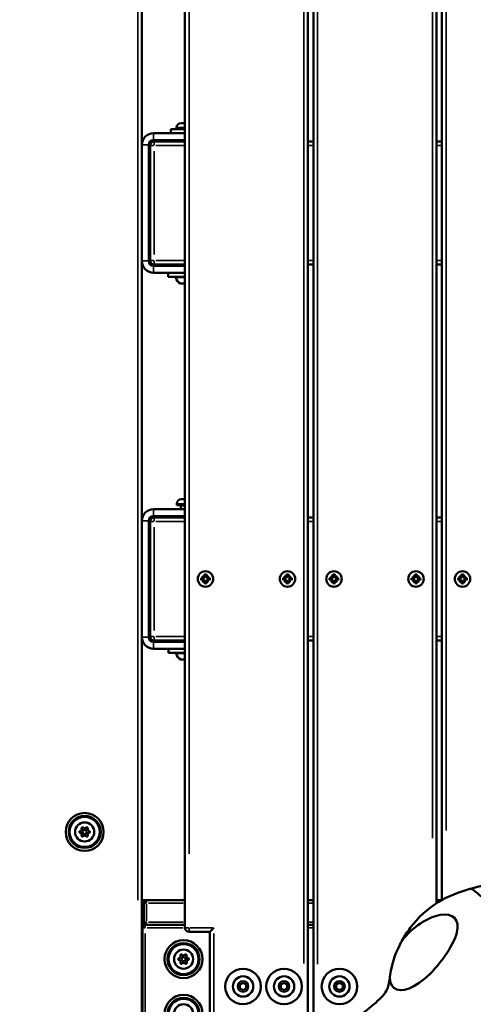
# Model space of a CAD drawing. Units: millimetres. Extents: x -461 to 10723, y 5 to 9144.
# Drawn here: x 9148 to 9479, y 5878 to 6598 of the extents above; entities that cross this region are included whole.
import ezdxf

# ---------------------------------------------------------------- set-up
doc = ezdxf.new("R2010")
doc.units = ezdxf.units.MM
doc.header["$MEASUREMENT"] = 0
doc.layers.add('Visible (ISO)', color=7, linetype='Continuous', lineweight=50)
doc.layers.add('Visible Narrow (ISO)', color=7, linetype='Continuous', lineweight=35)
doc.styles.get("Standard").update_dxf_attribs({"font": 'square721_bt_roman.ttf'})
doc.dimstyles.get("Standard").update_dxf_attribs({"dimtxt": 200, "dimasz": 100, "dimexe": 0.18, "dimexo": 0.0625, "dimgap": 40, "dimtad": 1, "dimdec": 0, "dimlfac": 0.1, "dimrnd": 5, "dimzin": 0, "dimdsep": 46, "dimtxsty": 'Standard', "dimcen": 0.09, "dimse1": 1, "dimse2": 1, "dimadec": 0, "dimazin": 0, "dimtfac": 1, "dimtdec": 0, "dimtofl": 0, "dimtmove": 0, "dimatfit": 3, "dimfxl": 1, "dimtolj": 1, "dimtzin": 0, "dimarcsym": 0})

# ---------------------------------------------------------------- blocks, each defined once
blk = doc.blocks.new('*D9')
at = {"color": 0, "lineweight": -2, "transparency": 16777216}
blk.add_line((8077.44, 8870.23), (10339.2, 8870.23), dxfattribs=at)
at = {"color": 0, "transparency": 16777216}
for points in [[(8077.44, 8886.9), (8077.44, 8853.56), (7977.44, 8870.23)], [(10339.2, 8886.9), (10339.2, 8853.56), (10439.2, 8870.23)]]:
    blk.add_solid(points, dxfattribs=at)
at = {"layer": 'Defpoints', "color": 0, "transparency": 16777216}
for p in [(10439.2, 8870.23), (7977.44, 8419.62), (10439.2, 5825.96)]:
    blk.add_point(p, dxfattribs=at)
at = {"color": 0, "transparency": 16777216, "insert": (9208.32, 9012.65), "char_height": 200, "attachment_point": 5}
blk.add_mtext('\\A1;245', dxfattribs=at)
blk = doc.blocks.new('*D20')
at = {"color": 0, "lineweight": -2, "transparency": 16777216}
blk.add_line((10542.33, 6073.96), (10542.33, 5583.96), dxfattribs=at)
at = {"color": 0, "transparency": 16777216}
for points in [[(10529, 6073.96), (10555.66, 6073.96), (10542.33, 6153.96)], [(10529, 5583.96), (10555.66, 5583.96), (10542.33, 5503.96)]]:
    blk.add_solid(points, dxfattribs=at)
at = {"layer": 'Defpoints', "color": 0, "transparency": 16777216}
for p in [(8689.4, 6153.96), (8972.54, 5503.96), (10542.33, 5503.96)]:
    blk.add_point(p, dxfattribs=at)
at = {"color": 0, "transparency": 16777216, "insert": (10643.86, 5828.96), "char_height": 120, "attachment_point": 5, "rotation": 90}
blk.add_mtext('\\A1;65', dxfattribs=at)

msp = doc.modelspace()

# ---------------------------------------------------------------- linework, layer by layer
at = {"layer": 'Visible (ISO)'}
for p, q in [((9236.9, 5845.96), (9236.9, 8008.96)), ((9268.4, 7014.35), (9268.4, 5933.96)), ((9358.4, 5850.96), (9358.4, 6984.7)), ((9362.4, 6979.45), (9362.4, 5850.96)), ((9452.4, 5951.79), (9452.4, 6942.88)), ((9456.4, 6939.36), (9456.4, 5954.17)), ((9268.4, 6517.96), (9258.17, 6517.96)), ((9258.17, 6517.96), (9258.17, 6514.96)), ((9262.17, 6519.01), (9262.17, 6517.96)), ((9265.52, 6522.36), (9268.4, 6522.36)), ((9268.4, 6514.96), (9245.45, 6514.96)), ((9268.4, 6509.96), (9245.45, 6509.96)), ((9265.17, 6509.96), (9265.17, 6508.96)), ((9241.9, 6421.51), (9241.9, 6506.41)), ((9242.9, 6505.96), (9242.9, 6421.96)), ((9268.4, 6508.96), (9245.9, 6508.96)), ((9362.4, 6508.96), (9358.4, 6508.96)), ((9456.4, 6508.96), (9452.4, 6508.96)), ((9268.4, 6417.96), (9245.45, 6417.96)), ((9245.9, 6418.96), (9268.4, 6418.96)), ((9264.17, 6418.96), (9264.17, 6417.96)), ((9358.4, 6418.96), (9362.4, 6418.96)), ((9452.4, 6418.96), (9456.4, 6418.96)), ((9245.45, 6412.96), (9268.4, 6412.96)), ((9256.17, 6412.96), (9256.17, 6409.96)), ((9268.4, 6409.96), (9256.17, 6409.96)), ((9268.4, 6404.96), (9265.28, 6404.96)), ((9262.4, 6244.01), (9262.4, 6242.96)), ((9262.4, 6242.96), (9268.4, 6242.96)), ((9265.75, 6247.36), (9268.4, 6247.36)), ((9268.4, 6239.96), (9245.45, 6239.96)), ((9265.4, 6242.56), (9265.4, 6239.96)), ((9241.9, 6146.51), (9241.9, 6231.41)), ((9242.9, 6230.96), (9242.9, 6146.96)), ((9268.4, 6234.96), (9245.45, 6234.96)), ((9268.4, 6233.96), (9245.9, 6233.96)), ((9265.4, 6234.96), (9265.4, 6233.96)), ((9362.4, 6233.96), (9358.4, 6233.96)), ((9456.4, 6233.96), (9452.4, 6233.96)), ((9280, 6189.7), (9281.81, 6189.42)), ((9280, 6188.23), (9281.81, 6188.51)), ((9281.07, 6191.3), (9282.55, 6190.04)), ((9282.32, 6189.82), (9281.07, 6191.3)), ((9281.07, 6186.63), (9282.32, 6188.11)), ((9282.55, 6187.88), (9281.07, 6186.63)), ((9282.66, 6192.36), (9282.94, 6190.55)), ((9282.66, 6185.57), (9282.94, 6187.38)), ((9284.14, 6192.36), (9283.86, 6190.55)), ((9284.14, 6185.57), (9283.86, 6187.38)), ((9284.25, 6190.04), (9285.73, 6191.3)), ((9285.73, 6186.63), (9284.25, 6187.88)), ((9285.73, 6191.3), (9284.48, 6189.82)), ((9284.48, 6188.11), (9285.73, 6186.63)), ((9286.8, 6189.7), (9284.99, 6189.42)), ((9286.8, 6188.23), (9284.99, 6188.51)), ((9340, 6189.7), (9341.81, 6189.42)), ((9340, 6188.23), (9341.81, 6188.51)), ((9341.07, 6191.3), (9342.55, 6190.04)), ((9342.32, 6189.82), (9341.07, 6191.3)), ((9341.07, 6186.63), (9342.32, 6188.11)), ((9342.55, 6187.88), (9341.07, 6186.63)), ((9342.66, 6192.36), (9342.94, 6190.55)), ((9342.66, 6185.57), (9342.94, 6187.38)), ((9344.14, 6192.36), (9343.86, 6190.55)), ((9344.14, 6185.57), (9343.86, 6187.38)), ((9344.25, 6190.04), (9345.73, 6191.3)), ((9345.73, 6186.63), (9344.25, 6187.88)), ((9345.73, 6191.3), (9344.48, 6189.82)), ((9344.48, 6188.11), (9345.73, 6186.63)), ((9346.8, 6189.7), (9344.99, 6189.42)), ((9346.8, 6188.23), (9344.99, 6188.51)), ((9374, 6189.7), (9375.81, 6189.42)), ((9374, 6188.23), (9375.81, 6188.51)), ((9375.07, 6191.3), (9376.55, 6190.04)), ((9376.32, 6189.82), (9375.07, 6191.3)), ((9375.07, 6186.63), (9376.32, 6188.11)), ((9376.55, 6187.88), (9375.07, 6186.63)), ((9376.66, 6192.36), (9376.94, 6190.55)), ((9376.66, 6185.57), (9376.94, 6187.38)), ((9378.14, 6192.36), (9377.86, 6190.55)), ((9378.14, 6185.57), (9377.86, 6187.38)), ((9378.25, 6190.04), (9379.73, 6191.3)), ((9379.73, 6186.63), (9378.25, 6187.88)), ((9379.73, 6191.3), (9378.48, 6189.82)), ((9378.48, 6188.11), (9379.73, 6186.63)), ((9380.8, 6189.7), (9378.99, 6189.42)), ((9380.8, 6188.23), (9378.99, 6188.51)), ((9434, 6189.7), (9435.81, 6189.42)), ((9434, 6188.23), (9435.81, 6188.51)), ((9435.07, 6191.3), (9436.55, 6190.04)), ((9436.32, 6189.82), (9435.07, 6191.3)), ((9435.07, 6186.63), (9436.32, 6188.11)), ((9436.55, 6187.88), (9435.07, 6186.63)), ((9436.66, 6192.36), (9436.94, 6190.55)), ((9436.66, 6185.57), (9436.94, 6187.38)), ((9438.14, 6192.36), (9437.86, 6190.55)), ((9438.14, 6185.57), (9437.86, 6187.38)), ((9438.25, 6190.04), (9439.73, 6191.3)), ((9439.73, 6186.63), (9438.25, 6187.88)), ((9439.73, 6191.3), (9438.48, 6189.82)), ((9438.48, 6188.11), (9439.73, 6186.63)), ((9440.8, 6189.7), (9438.99, 6189.42)), ((9440.8, 6188.23), (9438.99, 6188.51)), ((9468, 6189.7), (9469.81, 6189.42)), ((9468, 6188.23), (9469.81, 6188.51)), ((9469.07, 6191.3), (9470.55, 6190.04)), ((9470.32, 6189.82), (9469.07, 6191.3)), ((9469.07, 6186.63), (9470.32, 6188.11)), ((9470.55, 6187.88), (9469.07, 6186.63)), ((9470.66, 6192.36), (9470.94, 6190.55)), ((9470.66, 6185.57), (9470.94, 6187.38)), ((9472.14, 6192.36), (9471.86, 6190.55)), ((9472.14, 6185.57), (9471.86, 6187.38)), ((9472.25, 6190.04), (9473.73, 6191.3)), ((9473.73, 6186.63), (9472.25, 6187.88)), ((9473.73, 6191.3), (9472.48, 6189.82)), ((9472.48, 6188.11), (9473.73, 6186.63)), ((9474.8, 6189.7), (9472.99, 6189.42)), ((9474.8, 6188.23), (9472.99, 6188.51)), ((9268.4, 6142.96), (9245.45, 6142.96)), ((9245.9, 6143.96), (9268.4, 6143.96)), ((9264.4, 6143.96), (9264.4, 6142.96)), ((9358.4, 6143.96), (9362.4, 6143.96)), ((9452.4, 6143.96), (9456.4, 6143.96)), ((9245.45, 6137.96), (9268.4, 6137.96)), ((9256.4, 6134.96), (9256.4, 6137.96)), ((9256.4, 6134.96), (9268.4, 6134.96)), ((9268.4, 6129.96), (9265.51, 6129.96)), ((9240.4, 5953.96), (9236.9, 5953.96)), ((9238.4, 5951.96), (9238.4, 5937.96)), ((9268.4, 5953.96), (9240.4, 5953.96)), ((9362.4, 5953.96), (9358.4, 5953.96)), ((9456.02, 5953.96), (9452.4, 5953.96)), ((9236.9, 5935.96), (9239.4, 5935.96)), ((9237.4, 5933.96), (9237.4, 5847.96)), ((9268.4, 5935.96), (9239.4, 5935.96)), ((9240.4, 5935.96), (9268.4, 5935.96)), ((9289.55, 5933.96), (9286.55, 5930.96)), ((9358.4, 5935.96), (9362.4, 5935.96)), ((9362.4, 5935.96), (9358.4, 5935.96)), ((9271.4, 5930.96), (9286.55, 5930.96)), ((9286.55, 5930.96), (9286.55, 5850.96)), ((9308.52, 5892.34), (9310.9, 5893.71)), ((9308.52, 5889.59), (9308.52, 5892.34)), ((9310.9, 5893.71), (9313.28, 5892.34)), ((9313.28, 5892.34), (9313.28, 5889.59)), ((9338.52, 5892.34), (9340.9, 5893.71)), ((9338.52, 5889.59), (9338.52, 5892.34)), ((9340.9, 5893.71), (9343.28, 5892.34)), ((9343.28, 5892.34), (9343.28, 5889.59)), ((9379.02, 5892.34), (9381.4, 5893.71)), ((9379.02, 5889.59), (9379.02, 5892.34)), ((9381.4, 5893.71), (9383.78, 5892.34)), ((9383.78, 5892.34), (9383.78, 5889.59)), ((9310.9, 5888.21), (9308.52, 5889.59)), ((9313.28, 5889.59), (9310.9, 5888.21)), ((9340.9, 5888.21), (9338.52, 5889.59)), ((9343.28, 5889.59), (9340.9, 5888.21)), ((9381.4, 5888.21), (9379.02, 5889.59)), ((9383.78, 5889.59), (9381.4, 5888.21))]:
    msp.add_line(p, q, dxfattribs=at)
for centre, radius in [((9283.4, 6188.96), 5.65), ((9343.4, 6188.96), 5.65), ((9377.4, 6188.96), 5.65), ((9437.4, 6188.96), 5.65), ((9471.4, 6188.96), 5.65), ((9195.06, 6003.96), 13.88), ((9195.06, 6003.96), 11), ((9195.06, 6003.96), 7), ((9195.06, 6003.96), 1.5), ((9267.4, 5910.96), 13.88), ((9267.4, 5910.96), 11), ((9267.4, 5910.96), 7), ((9267.4, 5910.96), 1.5), ((9310.9, 5890.96), 13), ((9310.9, 5890.96), 7.44), ((9340.9, 5890.96), 13), ((9340.9, 5890.96), 7.44), ((9381.4, 5890.96), 13), ((9381.4, 5890.96), 7.44), ((9267.4, 5870.96), 13.88), ((9267.4, 5870.96), 11), ((9267.4, 5870.96), 7)]:
    msp.add_circle(centre, radius, dxfattribs=at)
for centre, radius, start, end in [((9265.52, 6519.01), 3.35, 90, 180), ((9245.45, 6506.41), 8.55, 90, 180), ((9245.45, 6506.41), 3.55, 90, 180), ((9245.9, 6505.96), 3, 90, 180), ((9245.45, 6421.51), 8.55, 180, 270), ((9245.45, 6421.51), 3.55, 180, 270), ((9245.9, 6421.96), 3, 180, 270), ((9262.24, 6409.46), 0.5, 90, 189.71656), ((9267.59, 6410.38), 5.93, 189.71656, 244.85609), ((9265.28, 6405.46), 0.5, 244.85609, 270), ((9265.75, 6244.01), 3.35, 90, 180), ((9265, 6242.56), 0.4, 0, 90), ((9245.45, 6231.41), 8.55, 90, 180), ((9245.45, 6231.41), 3.55, 90, 180), ((9245.9, 6230.96), 3, 90, 180), ((9281.88, 6189.86), 0.442, 261.22547, 354.74152), ((9281.88, 6188.07), 0.442, 5.25848, 98.77453), ((9282.51, 6190.48), 0.442, 275.25848, 8.77453), ((9282.51, 6187.44), 0.442, 351.22547, 84.74152), ((9284.29, 6190.48), 0.442, 171.22547, 264.74152), ((9284.29, 6187.44), 0.442, 95.25848, 188.77453), ((9284.92, 6189.86), 0.442, 185.25848, 278.77453), ((9284.92, 6188.07), 0.442, 81.22547, 174.74152), ((9341.88, 6189.86), 0.442, 261.22547, 354.74152), ((9341.88, 6188.07), 0.442, 5.25848, 98.77453), ((9342.51, 6190.48), 0.442, 275.25848, 8.77453), ((9342.51, 6187.44), 0.442, 351.22547, 84.74152), ((9344.29, 6190.48), 0.442, 171.22547, 264.74152), ((9344.29, 6187.44), 0.442, 95.25848, 188.77453), ((9344.92, 6189.86), 0.442, 185.25848, 278.77453), ((9344.92, 6188.07), 0.442, 81.22547, 174.74152), ((9375.88, 6189.86), 0.442, 261.22547, 354.74152), ((9375.88, 6188.07), 0.442, 5.25848, 98.77453), ((9376.51, 6190.48), 0.442, 275.25848, 8.77453), ((9376.51, 6187.44), 0.442, 351.22547, 84.74152), ((9378.29, 6190.48), 0.442, 171.22547, 264.74152), ((9378.29, 6187.44), 0.442, 95.25848, 188.77453), ((9378.92, 6189.86), 0.442, 185.25848, 278.77453), ((9378.92, 6188.07), 0.442, 81.22547, 174.74152), ((9435.88, 6189.86), 0.442, 261.22547, 354.74152), ((9435.88, 6188.07), 0.442, 5.25848, 98.77453), ((9436.51, 6190.48), 0.442, 275.25848, 8.77453), ((9436.51, 6187.44), 0.442, 351.22547, 84.74152), ((9438.29, 6190.48), 0.442, 171.22547, 264.74152), ((9438.29, 6187.44), 0.442, 95.25848, 188.77453), ((9438.92, 6189.86), 0.442, 185.25848, 278.77453), ((9438.92, 6188.07), 0.442, 81.22547, 174.74152), ((9469.88, 6189.86), 0.442, 261.22547, 354.74152), ((9469.88, 6188.07), 0.442, 5.25848, 98.77453), ((9470.51, 6190.48), 0.442, 275.25848, 8.77453), ((9470.51, 6187.44), 0.442, 351.22547, 84.74152), ((9472.29, 6190.48), 0.442, 171.22547, 264.74152), ((9472.29, 6187.44), 0.442, 95.25848, 188.77453), ((9472.92, 6189.86), 0.442, 185.25848, 278.77453), ((9472.92, 6188.07), 0.442, 81.22547, 174.74152), ((9245.45, 6146.51), 8.55, 180, 270), ((9245.45, 6146.51), 3.55, 180, 270), ((9245.9, 6146.96), 3, 180, 270), ((9262.46, 6134.46), 0.5, 90, 189.71656), ((9267.82, 6135.38), 5.93, 189.71656, 244.85609), ((9265.51, 6130.46), 0.5, 244.85609, 270), ((9191.63, 6005.94), 1.3, 277.65932, 22.34068), ((9193.48, 6006.7), 0.7, 37.65932, 202.34068), ((9195.06, 6007.92), 1.3, 217.65932, 322.34068), ((9196.64, 6006.7), 0.7, 337.65932, 142.34068), ((9198.49, 6005.94), 1.3, 157.65932, 262.34068), ((9191.9, 6003.96), 0.7, 97.65932, 262.34068), ((9191.63, 6001.98), 1.3, 337.65932, 82.34068), ((9193.48, 6001.22), 0.7, 157.65932, 322.34068), ((9195.06, 6000), 1.3, 37.65932, 142.34068), ((9196.64, 6001.22), 0.7, 217.65932, 22.34068), ((9198.49, 6001.98), 1.3, 97.65932, 202.34068), ((9198.23, 6003.96), 0.7, 277.65932, 82.34068), ((9240.4, 5951.96), 2, 90, 180), ((9239.4, 5933.96), 2, 90, 180), ((9240.4, 5937.96), 2, 180, 270), ((9271.4, 5933.96), 3, 180, 270), ((9263.91, 5912.83), 1.3, 279.47146, 24.15282), ((9265.73, 5913.65), 0.7, 39.47146, 204.15282), ((9267.27, 5914.92), 1.3, 219.47146, 324.15282), ((9268.89, 5913.75), 0.7, 339.47146, 144.15282), ((9270.77, 5913.05), 1.3, 159.47146, 264.15282), ((9270.56, 5911.06), 0.7, 279.47146, 84.15282), ((9264.24, 5910.86), 0.7, 99.47146, 264.15282), ((9264.03, 5908.87), 1.3, 339.47146, 84.15282), ((9265.91, 5908.17), 0.7, 159.47146, 324.15282), ((9267.52, 5907), 1.3, 39.47146, 144.15282), ((9269.07, 5908.27), 0.7, 219.47146, 24.15282), ((9270.89, 5909.09), 1.3, 99.47146, 204.15282)]:
    msp.add_arc(centre, radius, start, end, dxfattribs=at)
for points, knots in [([(9506.45, 5971.68), (9505.94, 5971.29), (9505.36, 5970.92), (9503.02, 5969.61), (9500.68, 5968.69), (9491.61, 5966.01), (9485.08, 5964.56), (9478.25, 5962.65)], [1544.059626, 1544.059626, 1544.059626, 1544.059626, 1572.155271, 1572.155271, 1645.985499, 1645.985499, 1752.746739, 1752.746739, 1752.746739, 1752.746739]), ([(9427.11, 5924.32), (9428.89, 5927.56), (9430.94, 5930.81), (9438.81, 5941.32), (9445.8, 5947.76), (9461.11, 5957.14), (9469.12, 5960.02), (9476.86, 5962.25)], [-2290.426762, -2290.426762, -2290.426762, -2290.426762, -2201.912527, -2201.912527, -1989.417237, -1989.417237, -1788.71321, -1788.71321, -1788.71321, -1788.71321]), ([(9479.34, 5961.71), (9479.07, 5961.94), (9478.77, 5962.11), (9478.19, 5962.31), (9477.92, 5962.35), (9477.39, 5962.36), (9477.12, 5962.33), (9476.86, 5962.25)], [0, 0, 0, 0, 0.1039393, 0.1039393, 0.1842647, 0.1842647, 0.26459, 0.26459, 0.26459, 0.26459]), ([(9479.34, 5961.71), (9486.96, 5955.14), (9496.95, 5946.81), (9521.48, 5928.05), (9534.45, 5918.88), (9547.79, 5910.28)], [-9.264198, -9.264198, -9.264198, -9.264198, -4.761526, -4.761526, 0, 0, 0, 0]), ([(9455, 5943.25), (9464.05, 5944.84), (9469.82, 5940.29), (9467.29, 5930.36), (9464.75, 5920.43), (9453.9, 5905.12), (9443.54, 5896.44), (9433.17, 5887.77), (9423.3, 5885.72), (9419.67, 5891.78)], [80.86384, 80.86384, 80.86384, 80.86384, 121.29576, 121.29576, 121.29576, 161.72768, 161.72768, 161.72768, 202.1596, 202.1596, 202.1596, 202.1596]), ([(9427.11, 5924.32), (9426.88, 5923.89), (9426.64, 5923.46), (9420.93, 5912.62), (9419.54, 5905.17), (9418.7, 5900.35), (9418.45, 5898.43), (9418.19, 5896.65)], [57.407063, 57.407063, 57.407063, 57.407063, 57.437525, 57.437525, 58.160307, 58.160307, 58.716296, 58.716296, 58.716296, 58.716296]), ([(9440.79, 5656.76), (9435.63, 5656.3), (9430.44, 5656.46), (9420.18, 5657.96), (9415.15, 5659.32), (9405.69, 5663.1), (9400.77, 5665.75), (9392.82, 5670.49), (9388.11, 5673.97), (9377.14, 5684.84), (9371.91, 5693.26), (9365.2, 5708.62), (9364.27, 5716.57), (9363.78, 5724.44), (9364.13, 5728.53), (9366.23, 5735.4), (9368.43, 5741.46), (9378.86, 5754.46), (9381.01, 5756.67), (9384, 5760.3), (9385, 5761.71), (9386.4, 5764.79), (9386.75, 5766.36), (9387.04, 5776.69), (9381.21, 5789.52), (9376.07, 5810.22), (9374.48, 5819.45), (9377.21, 5836.93), (9378.92, 5844.73), (9386.68, 5859.97), (9391.82, 5865.52), (9404.48, 5876.31), (9408.74, 5879.48), (9413.58, 5884.51), (9414.93, 5886.24), (9417.23, 5890.7), (9417.72, 5893.38), (9418.19, 5896.65)], [-13800.421368, -13800.421368, -13800.421368, -13800.421368, -13398.204674, -13398.204674, -12994.652752, -12994.652752, -12607.023439, -12607.023439, -11934.18956, -11934.18956, -10851.560608, -10851.560608, -9435.446955, -9435.446955, -7739.403343, -7739.403343, -6606.681755, -6606.681755, -6181.615724, -6181.615724, -5891.818464, -5891.818464, -5601.895757, -5601.895757, -4289.341356, -4289.341356, -3585.604177, -3585.604177, -3292.889706, -3292.889706, -2995.132121, -2995.132121, -2808.656999, -2808.656999, -2715.789288, -2715.789288, -2586.597095, -2586.597095, -2586.597095, -2586.597095])]:
    msp.add_open_spline(points, degree=3, knots=knots, dxfattribs=at)
for points in [[(9476.86, 5962.25), (9477.33, 5962.39), (9477.79, 5962.52), (9478.25, 5962.65)], [(9427.11, 5924.32), (9434.65, 5934.55), (9446.33, 5941.72), (9455, 5943.25)], [(9419.67, 5891.78), (9418.9, 5893.07), (9418.41, 5894.73), (9418.19, 5896.65)]]:
    msp.add_open_spline(points, degree=3, dxfattribs=at)
at = {"layer": 'Visible Narrow (ISO)'}
for p, q in [((9233.9, 7900.81), (9233.9, 5954.11)), ((9271.4, 5987.98), (9271.4, 6960.33)), ((9355.4, 6928.01), (9355.4, 5907.65)), ((9365.4, 5907.39), (9365.4, 6923.02)), ((9449.4, 6893.22), (9449.4, 5999.4)), ((9459.4, 6004.92), (9459.4, 6890.18)), ((9267.89, 6519.01), (9262.19, 6519.01)), ((9245.45, 6514.71), (9245.45, 6510.21)), ((9241.65, 6506.41), (9237.15, 6506.41)), ((9245.66, 6505.96), (9242.91, 6505.96)), ((9245.9, 6508.95), (9245.9, 6506.2)), ((9247.02, 6505.96), (9267.27, 6505.96)), ((9358.6, 6505.96), (9362.2, 6505.96)), ((9452.6, 6505.96), (9456.2, 6505.96)), ((9245.9, 6426.16), (9245.9, 6501.76)), ((9241.65, 6421.51), (9237.15, 6421.51)), ((9242.91, 6421.96), (9245.66, 6421.96)), ((9245.45, 6417.71), (9245.45, 6413.21)), ((9245.9, 6421.73), (9245.9, 6418.97)), ((9267.27, 6421.96), (9247.02, 6421.96)), ((9362.2, 6421.96), (9358.6, 6421.96)), ((9456.2, 6421.96), (9452.6, 6421.96)), ((9267.86, 6409.38), (9261.76, 6409.38)), ((9265.08, 6405.01), (9268.12, 6405.01)), ((9267.91, 6244.01), (9262.42, 6244.01)), ((9245.45, 6239.71), (9245.45, 6235.21)), ((9268.15, 6242.56), (9265.41, 6242.56)), ((9241.65, 6231.41), (9237.15, 6231.41)), ((9245.66, 6230.96), (9242.91, 6230.96)), ((9245.9, 6233.95), (9245.9, 6231.2)), ((9247.02, 6230.96), (9267.27, 6230.96)), ((9358.6, 6230.96), (9362.2, 6230.96)), ((9452.6, 6230.96), (9456.2, 6230.96)), ((9245.9, 6151.16), (9245.9, 6226.76)), ((9241.65, 6146.51), (9237.15, 6146.51)), ((9242.91, 6146.96), (9245.66, 6146.96)), ((9245.45, 6142.71), (9245.45, 6138.21)), ((9245.9, 6146.73), (9245.9, 6143.97)), ((9267.27, 6146.96), (9247.02, 6146.96)), ((9362.2, 6146.96), (9358.6, 6146.96)), ((9456.2, 6146.96), (9452.6, 6146.96)), ((9267.87, 6134.38), (9261.99, 6134.38)), ((9265.31, 6130.01), (9268.14, 6130.01)), ((9237.03, 5951.96), (9238.4, 5951.96)), ((9240.24, 5951.96), (9238.41, 5951.96)), ((9240.4, 5953.96), (9240.4, 5952.12)), ((9240.4, 5938.66), (9240.4, 5951.26)), ((9241.8, 5951.96), (9267, 5951.96)), ((9358.6, 5951.96), (9362.2, 5951.96)), ((9452.41, 5951.96), (9452.66, 5951.96)), ((9238.4, 5937.96), (9237.03, 5937.96)), ((9239.24, 5933.96), (9237.41, 5933.96)), ((9238.41, 5937.96), (9240.24, 5937.96)), ((9239.4, 5935.96), (9239.4, 5934.12)), ((9240.4, 5937.81), (9240.4, 5935.97)), ((9240.85, 5933.96), (9266.95, 5933.96)), ((9267, 5937.96), (9241.8, 5937.96)), ((9268.41, 5933.96), (9271.16, 5933.96)), ((9271.4, 5930.97), (9271.4, 5933.73)), ((9288.64, 5933.96), (9272.31, 5933.96)), ((9362.2, 5937.96), (9358.6, 5937.96)), ((9358.6, 5933.96), (9362.2, 5933.96)), ((9239.4, 5852.26), (9239.4, 5929.66)), ((9289.55, 5855.11), (9289.55, 5929.81))]:
    msp.add_line(p, q, dxfattribs=at)
for centre, radius in [((9195.06, 6003.96), 13.78), ((9195.06, 6003.96), 11.95), ((9267.4, 5910.96), 13.78), ((9267.4, 5910.96), 11.95), ((9310.9, 5890.96), 7.43), ((9340.9, 5890.96), 7.43), ((9381.4, 5890.96), 7.43), ((9310.9, 5890.96), 4.1), ((9310.9, 5890.96), 3.89), ((9340.9, 5890.96), 4.1), ((9340.9, 5890.96), 3.89), ((9381.4, 5890.96), 4.1), ((9381.4, 5890.96), 3.89), ((9267.4, 5870.96), 13.78), ((9267.4, 5870.96), 11.95)]:
    msp.add_circle(centre, radius, dxfattribs=at)
for centre, start, end in [((9283.4, 6188.96), 168.98433, 191.01567), ((9283.4, 6188.96), 78.98433, 101.01567), ((9283.4, 6188.96), 258.98433, 281.01567), ((9283.4, 6188.96), 348.98433, 11.01567), ((9343.4, 6188.96), 168.98433, 191.01567), ((9343.4, 6188.96), 78.98433, 101.01567), ((9343.4, 6188.96), 258.98433, 281.01567), ((9343.4, 6188.96), 348.98433, 11.01567), ((9377.4, 6188.96), 168.98433, 191.01567), ((9377.4, 6188.96), 78.98433, 101.01567), ((9377.4, 6188.96), 258.98433, 281.01567), ((9377.4, 6188.96), 348.98433, 11.01567), ((9437.4, 6188.96), 168.98433, 191.01567), ((9437.4, 6188.96), 78.98433, 101.01567), ((9437.4, 6188.96), 258.98433, 281.01567), ((9437.4, 6188.96), 348.98433, 11.01567), ((9471.4, 6188.96), 168.98433, 191.01567), ((9471.4, 6188.96), 78.98433, 101.01567), ((9471.4, 6188.96), 258.98433, 281.01567), ((9471.4, 6188.96), 348.98433, 11.01567)]:
    msp.add_arc(centre, 3.48, start, end, dxfattribs=at)

# ---------------------------------------------------------------- dimensions: what is measured, and where the dimension line sits
dim = msp.add_linear_dim(base=(10439.2, 8870.23), p1=(7977.44, 8419.62), p2=(10439.2, 5825.96), dimstyle='Standard')
dim.commit()
dim.dimension.update_dxf_attribs({"geometry": '*D9', "text_midpoint": (9208.32, 9012.65)})
dim = msp.add_linear_dim(base=(10542.33, 5503.96), p1=(8689.4, 6153.96), p2=(8972.54, 5503.96), angle=90, dimstyle='Standard', override={"dimtxt": 120, "dimasz": 80, "dimtad": 4})
dim.commit()
dim.dimension.update_dxf_attribs({"geometry": '*D20', "text_midpoint": (10643.86, 5828.96)})

doc.saveas('drawing.dxf')
